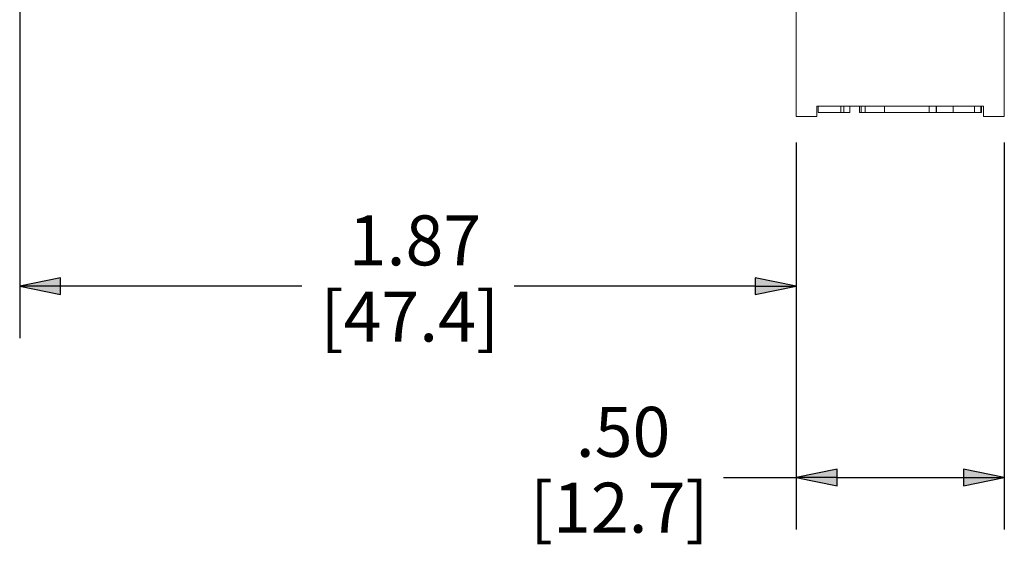
# Paper-space layout 'Layout1' of a CAD drawing. Units: inches. Extents: x 0 to 17, y 0 to 11.
# Drawn here: x 2 to 4.3, y 3.8 to 5 of the extents above; entities that cross this region are included whole.
import ezdxf

# ---------------------------------------------------------------- set-up
doc = ezdxf.new("R2010")
doc.units = ezdxf.units.IN
doc.header["$MEASUREMENT"] = 0
doc.layers.add('Dimension (ANSI)', color=7, linetype='Continuous', lineweight=25)
doc.layers.add('Visible (ANSI)', color=7, linetype='Continuous', lineweight=18)

# ---------------------------------------------------------------- blocks, each defined once
blk = doc.blocks.new('CustomObjectsInViewport4_0')
at = {"layer": 'Visible (ANSI)'}
for p, q in [((3.832, 5.1876), (3.832, 4.8076)), ((4.332, 4.8076), (4.332, 5.1876)), ((3.882, 4.8326), (4.282, 4.8326)), ((3.882, 4.8326), (3.882, 4.8076)), ((3.8851, 4.8326), (3.8851, 4.8176)), ((3.9394, 4.8326), (3.9394, 4.8176)), ((3.9463, 4.8326), (3.9463, 4.8176)), ((3.9613, 4.8326), (3.9613, 4.8176)), ((3.9838, 4.8326), (3.9838, 4.8176)), ((3.984, 4.8326), (3.984, 4.8176)), ((3.9879, 4.8326), (3.9879, 4.8176)), ((3.9975, 4.8326), (3.9975, 4.8176)), ((4.044, 4.8326), (4.044, 4.8176)), ((4.1514, 4.8326), (4.1514, 4.8176)), ((4.1682, 4.8326), (4.1682, 4.8176)), ((4.1688, 4.8326), (4.1688, 4.8176)), ((4.2094, 4.8326), (4.2094, 4.8176)), ((4.26, 4.8326), (4.26, 4.8176)), ((4.2756, 4.8326), (4.2756, 4.8176)), ((4.2767, 4.8326), (4.2767, 4.8176)), ((4.2769, 4.8326), (4.2769, 4.8176)), ((4.282, 4.8076), (4.282, 4.8326)), ((3.882, 4.8076), (3.832, 4.8076)), ((3.9463, 4.8176), (3.9394, 4.8176)), ((3.9613, 4.8176), (3.9463, 4.8176)), ((3.9975, 4.8176), (3.9879, 4.8176)), ((4.044, 4.8176), (4.1514, 4.8176)), ((4.1688, 4.8176), (4.1682, 4.8176)), ((4.2094, 4.8176), (4.26, 4.8176)), ((4.2756, 4.8176), (4.26, 4.8176)), ((4.332, 4.8076), (4.282, 4.8076))]:
    blk.add_line(p, q, dxfattribs=at)
for points in [[(3.9015, 4.8176), (3.894, 4.8176), (3.8851, 4.8176), (3.8851, 4.8176)], [(3.9136, 4.8176), (3.911, 4.8176), (3.9051, 4.8176), (3.9015, 4.8176)], [(3.9238, 4.8176), (3.9213, 4.8176), (3.9162, 4.8176), (3.9136, 4.8176)], [(3.9394, 4.8176), (3.9368, 4.8176), (3.9279, 4.8176), (3.9238, 4.8176)], [(3.984, 4.8176), (3.9838, 4.8176), (3.9838, 4.8176)], [(3.9879, 4.8176), (3.986, 4.8176), (3.984, 4.8176), (3.984, 4.8176)], [(4.0004, 4.8176), (3.9988, 4.8176), (3.9975, 4.8176)], [(4.0097, 4.8176), (4.0087, 4.8176), (4.0042, 4.8176), (4.0004, 4.8176)], [(4.0129, 4.8176), (4.0121, 4.8176), (4.0104, 4.8176), (4.0097, 4.8176)], [(4.028, 4.8176), (4.0224, 4.8176), (4.0148, 4.8176), (4.0129, 4.8176)], [(4.0407, 4.8176), (4.0384, 4.8176), (4.0315, 4.8176), (4.028, 4.8176)], [(4.044, 4.8176), (4.0427, 4.8176), (4.0407, 4.8176)], [(4.1682, 4.8176), (4.1602, 4.8176), (4.1514, 4.8176), (4.1514, 4.8176)], [(4.1926, 4.8176), (4.1869, 4.8176), (4.1801, 4.8176), (4.1769, 4.8176), (4.1754, 4.8176)], [(4.2094, 4.8176), (4.2094, 4.8176), (4.1998, 4.8176), (4.1926, 4.8176)], [(4.2769, 4.8176), (4.2769, 4.8176), (4.2767, 4.8176)]]:
    blk.add_open_spline(points, degree=2, dxfattribs=at)
for points, knots in [([(4.1754, 4.8176), (4.1736, 4.8176), (4.1707, 4.8176), (4.1688, 4.8176)], [-2, -2, -2, -1, -0.364707, -0.364707, -0.364707]), ([(4.2767, 4.8176), (4.2767, 4.8176), (4.276, 4.8176), (4.2756, 4.8176)], [-2, -2, -2, -1, -0.436528, -0.436528, -0.436528])]:
    blk.add_open_spline(points, degree=2, knots=knots, dxfattribs=at)
blk = doc.blocks.new('CustomObjectsInViewport1_0')
at = {"layer": 'Dimension (ANSI)'}
for p, q in [((1.967, 5.3751), (1.967, 4.2756)), ((3.832, 4.7451), (3.832, 4.2756)), ((3.832, 4.7451), (3.832, 3.8165)), ((4.332, 4.7451), (4.332, 3.8165)), ((2.0654, 4.4203), (1.967, 4.4006)), ((1.967, 4.4006), (2.0654, 4.381)), ((2.0654, 4.4006), (1.967, 4.4006)), ((2.0654, 4.381), (2.0654, 4.4203)), ((2.6447, 4.4006), (2.0654, 4.4006)), ((3.7336, 4.4006), (3.1543, 4.4006)), ((3.7336, 4.4203), (3.7336, 4.381)), ((3.832, 4.4006), (3.7336, 4.4203)), ((3.7336, 4.381), (3.832, 4.4006)), ((3.7336, 4.4006), (3.832, 4.4006)), ((3.9304, 3.9612), (3.832, 3.9415)), ((3.9304, 3.9218), (3.9304, 3.9612)), ((4.2336, 3.9612), (4.2336, 3.9218)), ((4.332, 3.9415), (4.2336, 3.9612)), ((3.6574, 3.9415), (3.832, 3.9415)), ((3.832, 3.9415), (3.9304, 3.9218)), ((3.9304, 3.9415), (3.832, 3.9415)), ((3.9304, 3.9415), (4.2336, 3.9415)), ((4.2336, 3.9218), (4.332, 3.9415)), ((4.2336, 3.9415), (4.332, 3.9415))]:
    blk.add_line(p, q, dxfattribs=at)
at = {"layer": 'Dimension (ANSI)', "linetype": 'Continuous'}
for points in [[(2.0654, 4.4203), (2.0654, 4.4006), (1.967, 4.4006)], [(1.967, 4.4006), (2.0654, 4.4006), (2.0654, 4.381)], [(3.7336, 4.4203), (3.832, 4.4006), (3.7336, 4.4006)], [(3.7336, 4.4006), (3.832, 4.4006), (3.7336, 4.381)], [(3.9304, 3.9612), (3.9304, 3.9415), (3.832, 3.9415)], [(4.2336, 3.9612), (4.332, 3.9415), (4.2336, 3.9415)], [(3.832, 3.9415), (3.9304, 3.9415), (3.9304, 3.9218)], [(4.2336, 3.9415), (4.332, 3.9415), (4.2336, 3.9218)]]:
    blk.add_solid(points, dxfattribs=at)
at = {"layer": 'Dimension (ANSI)', "char_height": 0.12, "attachment_point": 1}
for s, insert in [('\\fTahoma|b0|i0;\\W1.;1.87', (2.7574, 4.5705)), ('\\fTahoma|b0|i0;\\W1.;[47.4]', (2.6895, 4.3877)), ('\\fTahoma|b0|i0;\\W1.;.50', (3.3026, 4.111)), ('\\fTahoma|b0|i0;\\W1.;[12.7]', (3.1926, 3.929))]:
    blk.add_mtext(s, dxfattribs=dict(at, insert=insert))

psp = doc.layouts.get("Layout1")

# ---------------------------------------------------------------- block references
for name in ['CustomObjectsInViewport1_0', 'CustomObjectsInViewport4_0']:
    psp.add_blockref(name, (-0.01, -0.01))

doc.saveas('drawing.dxf')
